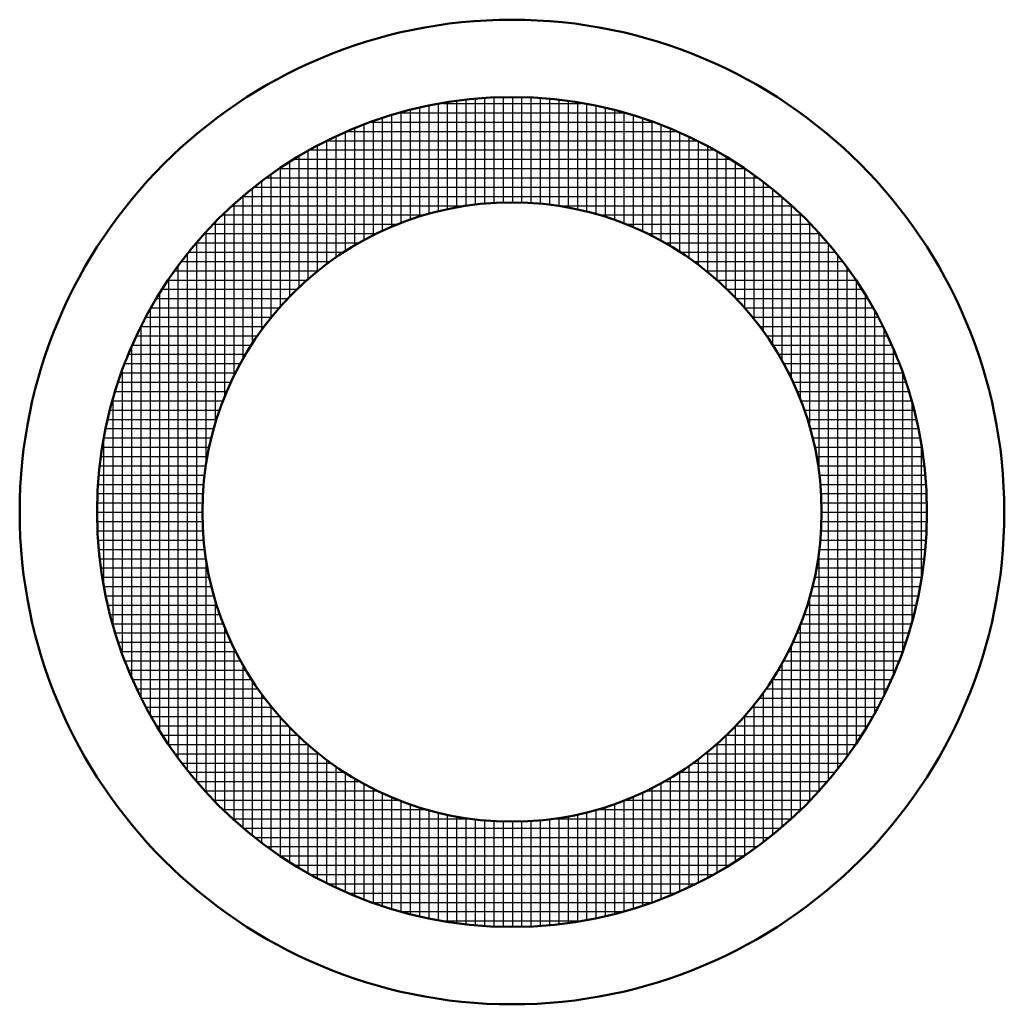
# Model space of a CAD drawing. Units: metres. Extents: x 0 to 11, y -0.4 to 0.4.
# Drawn here: x 10.2 to 11, y -0.4 to 0.4 of the extents above; entities that cross this region are included whole.
import ezdxf

# ---------------------------------------------------------------- set-up
doc = ezdxf.new("R2010")
doc.units = ezdxf.units.M
doc.linetypes.add('AUSGEZOGEN', pattern=[0])
doc.layers.add('Beton geschnitten', color=7, linetype='AUSGEZOGEN', lineweight=50)
doc.layers.add('Stilflaeche', color=7, linetype='AUSGEZOGEN', lineweight=25)

# ---------------------------------------------------------------- blocks, each defined once
blk = doc.blocks.new('SCHRAFFUR_0')
at = {"layer": 'Stilflaeche', "color": 7, "linetype": 'AUSGEZOGEN', "lineweight": 25, "transparency": 33554687}
for p, q in [((10.5825, 0.24875), (10.5825, 0.33395)), ((10.59, 0.24924), (10.59, 0.33437)), ((10.5975, 0.24973), (10.5975, 0.33479)), ((10.605, 0.25015), (10.605, 0.33515)), ((10.6125, 0.24966), (10.6125, 0.33473)), ((10.62, 0.24917), (10.62, 0.33431)), ((10.53, 0.23836), (10.53, 0.3268)), ((10.5375, 0.2409), (10.5375, 0.32808)), ((10.545, 0.24271), (10.545, 0.32935)), ((10.54883, 0.33), (10.66008, 0.33)), ((10.5525, 0.2442), (10.5525, 0.33062)), ((10.56, 0.24569), (10.56, 0.3319)), ((10.5675, 0.24719), (10.5675, 0.33311)), ((10.575, 0.24825), (10.575, 0.33353)), ((10.6275, 0.24867), (10.6275, 0.33389)), ((10.635, 0.24818), (10.635, 0.33347)), ((10.6425, 0.24697), (10.6425, 0.33299)), ((10.65, 0.24548), (10.65, 0.33171)), ((10.6575, 0.24398), (10.6575, 0.33044)), ((10.665, 0.24249), (10.665, 0.32916)), ((10.6725, 0.24053), (10.6725, 0.32789)), ((10.5, 0.22682), (10.5, 0.31817)), ((10.5075, 0.23052), (10.5075, 0.32033)), ((10.515, 0.23327), (10.515, 0.32249)), ((10.5225, 0.23581), (10.5225, 0.32465)), ((10.485, 0.21943), (10.485, 0.31274)), ((10.4925, 0.22313), (10.4925, 0.31584)), ((10.4625, 0.20536), (10.4625, 0.30342)), ((10.47, 0.21037), (10.47, 0.30652)), ((10.4775, 0.21539), (10.4775, 0.30963)), ((10.4475, 0.19435), (10.4475, 0.2956)), ((10.455, 0.20035), (10.455, 0.29974)), ((10.4325, 0.18119), (10.4325, 0.28731)), ((10.44, 0.18777), (10.44, 0.29145)), ((10.77, 0.18681), (10.77, 0.29085)), ((10.7775, 0.18023), (10.7775, 0.2867)), ((10.425, 0.17391), (10.425, 0.28297)), ((10.785, 0.17266), (10.785, 0.28219)), ((10.41, 0.15681), (10.41, 0.27233)), ((10.4175, 0.16536), (10.4175, 0.27765)), ((10.7925, 0.16411), (10.7925, 0.27687)), ((10.8, 0.15556), (10.8, 0.27155)), ((10.4025, 0.14697), (10.4025, 0.26701)), ((10.8075, 0.14533), (10.8075, 0.26623)), ((10.3875, 0.12428), (10.3875, 0.25487)), ((10.395, 0.13574), (10.395, 0.26158)), ((10.815, 0.1341), (10.815, 0.2606)), ((10.37925, 0.2475), (10.56908, 0.2475)), ((10.38, 0.10907), (10.38, 0.24817)), ((10.8225, 0.12206), (10.8225, 0.2539)), ((10.83, 0.10685), (10.83, 0.24719)), ((10.37086, 0.24), (10.53484, 0.24)), ((10.3725, 0.09296), (10.3725, 0.24147)), ((10.8375, 0.08973), (10.8375, 0.24049)), ((10.36349, 0.2325), (10.51275, 0.2325)), ((10.365, 0.07087), (10.365, 0.23419)), ((10.845, 0.06764), (10.845, 0.23296)), ((10.35679, 0.225), (10.4963, 0.225)), ((10.3575, 0.03739), (10.3575, 0.2258)), ((10.8525, 0.02997), (10.8525, 0.22457)), ((10.35, -0.21703), (10.35, 0.2174)), ((10.35009, 0.2175), (10.48109, 0.2175)), ((10.86, -0.21581), (10.86, 0.21618)), ((10.3425, -0.20863), (10.3425, 0.209)), ((10.34338, 0.21), (10.46944, 0.21)), ((10.8675, -0.20709), (10.8675, 0.20746)), ((10.33789, 0.2025), (10.45821, 0.2025)), ((10.33257, 0.195), (10.44824, 0.195)), ((10.335, -0.19806), (10.335, 0.19843)), ((10.875, -0.19652), (10.875, 0.19688)), ((10.32725, 0.1875), (10.43969, 0.1875)), ((10.3275, -0.18749), (10.3275, 0.18786)), ((10.76921, 0.1875), (10.88166, 0.1875)), ((10.8825, -0.18595), (10.8825, 0.18631)), ((10.32, -0.1766), (10.32, 0.17697)), ((10.32192, 0.18), (10.43114, 0.18)), ((10.77776, 0.18), (10.88698, 0.18)), ((10.89, -0.17462), (10.89, 0.17499)), ((10.31753, 0.1725), (10.42376, 0.1725)), ((10.78514, 0.1725), (10.89137, 0.1725)), ((10.3125, -0.16303), (10.3125, 0.1634)), ((10.31339, 0.165), (10.41719, 0.165)), ((10.79172, 0.165), (10.89552, 0.165)), ((10.8975, -0.16105), (10.8975, 0.16142)), ((10.30924, 0.1575), (10.41061, 0.1575)), ((10.7983, 0.1575), (10.89966, 0.1575)), ((10.305, -0.14946), (10.305, 0.14983)), ((10.3051, 0.15), (10.40453, 0.15)), ((10.80438, 0.15), (10.90381, 0.15)), ((10.905, -0.14748), (10.905, 0.14785)), ((10.30137, 0.1425), (10.39952, 0.1425)), ((10.80939, 0.1425), (10.90753, 0.1425)), ((10.29516, 0.1275), (10.38949, 0.1275)), ((10.2975, -0.13279), (10.2975, 0.13316)), ((10.29826, 0.135), (10.3945, 0.135)), ((10.8144, 0.135), (10.91064, 0.135)), ((10.81941, 0.1275), (10.91375, 0.1275)), ((10.9125, -0.13014), (10.9125, 0.13051)), ((10.29205, 0.12), (10.38539, 0.12)), ((10.82352, 0.12), (10.91685, 0.12)), ((10.28894, 0.1125), (10.38169, 0.1125)), ((10.29, -0.11468), (10.29, 0.11505)), ((10.82721, 0.1125), (10.91996, 0.1125)), ((10.92, -0.11204), (10.92, 0.11241)), ((10.28657, 0.105), (10.37799, 0.105)), ((10.83091, 0.105), (10.92233, 0.105)), ((10.28441, 0.0975), (10.37429, 0.0975)), ((10.83461, 0.0975), (10.92449, 0.0975)), ((10.28225, 0.09), (10.37149, 0.09)), ((10.2825, -0.0905), (10.2825, 0.09086)), ((10.83741, 0.09), (10.92665, 0.09)), ((10.28009, 0.0825), (10.36895, 0.0825)), ((10.83996, 0.0825), (10.92881, 0.0825)), ((10.9275, -0.08669), (10.9275, 0.08706)), ((10.27793, 0.075), (10.3664, 0.075)), ((10.8425, 0.075), (10.93098, 0.075)), ((10.27662, 0.0675), (10.36386, 0.0675)), ((10.84505, 0.0675), (10.93228, 0.0675)), ((10.275, -0.05758), (10.275, 0.05795)), ((10.27535, 0.06), (10.362, 0.06)), ((10.84691, 0.06), (10.93356, 0.06)), ((10.27407, 0.0525), (10.36051, 0.0525)), ((10.8484, 0.0525), (10.93483, 0.0525)), ((10.935, -0.05113), (10.935, 0.0515)), ((10.2728, 0.045), (10.35901, 0.045)), ((10.84989, 0.045), (10.9361, 0.045)), ((10.27155, 0.0375), (10.35752, 0.0375)), ((10.85138, 0.0375), (10.93736, 0.0375)), ((10.27113, 0.03), (10.35641, 0.03)), ((10.8525, 0.03), (10.93778, 0.03)), ((10.27071, 0.0225), (10.35591, 0.0225)), ((10.85299, 0.0225), (10.9382, 0.0225)), ((10.27028, 0.015), (10.35542, 0.015)), ((10.85348, 0.015), (10.93862, 0.015)), ((10.26946, 0), (10.35446, 0)), ((10.26986, 0.0075), (10.35493, 0.0075)), ((10.85397, 0.0075), (10.93904, 0.0075)), ((10.85444, 0), (10.93944, 0)), ((10.26988, -0.0075), (10.35496, -0.0075)), ((10.85395, -0.0075), (10.93902, -0.0075)), ((10.27031, -0.015), (10.35545, -0.015)), ((10.85346, -0.015), (10.9386, -0.015)), ((10.27073, -0.0225), (10.35594, -0.0225)), ((10.85297, -0.0225), (10.93818, -0.0225)), ((10.27115, -0.03), (10.35643, -0.03)), ((10.85247, -0.03), (10.93776, -0.03)), ((10.8525, -0.2242), (10.8525, -0.0296)), ((10.27159, -0.0375), (10.3576, -0.0375)), ((10.3575, -0.22543), (10.3575, -0.03702)), ((10.85131, -0.0375), (10.93732, -0.0375)), ((10.27286, -0.045), (10.35909, -0.045)), ((10.84982, -0.045), (10.93604, -0.045)), ((10.27414, -0.0525), (10.36058, -0.0525)), ((10.84832, -0.0525), (10.93477, -0.0525)), ((10.27541, -0.06), (10.36207, -0.06)), ((10.84683, -0.06), (10.93349, -0.06)), ((10.27669, -0.0675), (10.36398, -0.0675)), ((10.365, -0.23382), (10.365, -0.0705)), ((10.84492, -0.0675), (10.93222, -0.0675)), ((10.845, -0.23259), (10.845, -0.06727)), ((10.27804, -0.075), (10.36653, -0.075)), ((10.84238, -0.075), (10.93087, -0.075)), ((10.2802, -0.0825), (10.36907, -0.0825)), ((10.83983, -0.0825), (10.92871, -0.0825)), ((10.28236, -0.09), (10.37162, -0.09)), ((10.3725, -0.2411), (10.3725, -0.09259)), ((10.83728, -0.09), (10.92655, -0.09)), ((10.8375, -0.24012), (10.8375, -0.08937)), ((10.28452, -0.0975), (10.37448, -0.0975)), ((10.83443, -0.0975), (10.92439, -0.0975)), ((10.28668, -0.105), (10.37817, -0.105)), ((10.38, -0.2478), (10.38, -0.1087)), ((10.83, -0.24682), (10.83, -0.10648)), ((10.83073, -0.105), (10.92223, -0.105)), ((10.2891, -0.1125), (10.38187, -0.1125)), ((10.82703, -0.1125), (10.91981, -0.1125)), ((10.2922, -0.12), (10.38557, -0.12)), ((10.3875, -0.25451), (10.3875, -0.12391)), ((10.8225, -0.25353), (10.8225, -0.12169)), ((10.82333, -0.12), (10.9167, -0.12)), ((10.29531, -0.1275), (10.38974, -0.1275)), ((10.29842, -0.135), (10.39475, -0.135)), ((10.81415, -0.135), (10.91049, -0.135)), ((10.815, -0.26023), (10.815, -0.13373)), ((10.81916, -0.1275), (10.91359, -0.1275)), ((10.30152, -0.1425), (10.39976, -0.1425)), ((10.395, -0.26121), (10.395, -0.13537)), ((10.80914, -0.1425), (10.90738, -0.1425)), ((10.3053, -0.15), (10.40477, -0.15)), ((10.4025, -0.26664), (10.4025, -0.1466)), ((10.80413, -0.15), (10.90361, -0.15)), ((10.8075, -0.26586), (10.8075, -0.14496)), ((10.30944, -0.1575), (10.41093, -0.1575)), ((10.41, -0.27196), (10.41, -0.15644)), ((10.79797, -0.1575), (10.89946, -0.1575)), ((10.8, -0.27118), (10.8, -0.15519)), ((10.31359, -0.165), (10.41751, -0.165)), ((10.4175, -0.27728), (10.4175, -0.16499)), ((10.7914, -0.165), (10.89532, -0.165)), ((10.7925, -0.2765), (10.7925, -0.16374)), ((10.31773, -0.1725), (10.42409, -0.1725)), ((10.425, -0.2826), (10.425, -0.17354)), ((10.78482, -0.1725), (10.89117, -0.1725)), ((10.785, -0.28182), (10.785, -0.17229)), ((10.32219, -0.18), (10.43156, -0.18)), ((10.4325, -0.28694), (10.4325, -0.18082)), ((10.77734, -0.18), (10.88672, -0.18)), ((10.7775, -0.28633), (10.7775, -0.17986)), ((10.32751, -0.1875), (10.44011, -0.1875)), ((10.44, -0.29108), (10.44, -0.1874)), ((10.76879, -0.1875), (10.8814, -0.1875)), ((10.77, -0.29048), (10.77, -0.18644)), ((10.33283, -0.195), (10.44867, -0.195)), ((10.4475, -0.29523), (10.4475, -0.19398)), ((10.76024, -0.195), (10.87608, -0.195)), ((10.7625, -0.29462), (10.7625, -0.19302)), ((10.33815, -0.2025), (10.45877, -0.2025)), ((10.455, -0.29937), (10.455, -0.19998)), ((10.4625, -0.30305), (10.4625, -0.20499)), ((10.7475, -0.30259), (10.7475, -0.20426)), ((10.75014, -0.2025), (10.87075, -0.2025)), ((10.755, -0.29877), (10.755, -0.19925)), ((10.34371, -0.21), (10.46999, -0.21)), ((10.47, -0.30615), (10.47, -0.21001)), ((10.7325, -0.30881), (10.7325, -0.21429)), ((10.73891, -0.21), (10.86519, -0.21)), ((10.74, -0.3057), (10.74, -0.20927)), ((10.35042, -0.2175), (10.48184, -0.2175)), ((10.4775, -0.30926), (10.4775, -0.21502)), ((10.485, -0.31237), (10.485, -0.21906)), ((10.7175, -0.31502), (10.7175, -0.22222)), ((10.725, -0.31191), (10.725, -0.21852)), ((10.72706, -0.2175), (10.85849, -0.2175)), ((10.35712, -0.225), (10.49705, -0.225)), ((10.4925, -0.31547), (10.4925, -0.22276)), ((10.5, -0.3178), (10.5, -0.22645)), ((10.5075, -0.31996), (10.5075, -0.23015)), ((10.7025, -0.31965), (10.7025, -0.22961)), ((10.71, -0.31748), (10.71, -0.22591)), ((10.71185, -0.225), (10.85179, -0.225)), ((10.36382, -0.2325), (10.51383, -0.2325)), ((10.515, -0.32212), (10.515, -0.2329)), ((10.5225, -0.32428), (10.5225, -0.23544)), ((10.53, -0.32643), (10.53, -0.23799)), ((10.68, -0.32613), (10.68, -0.23762)), ((10.6875, -0.32397), (10.6875, -0.23507)), ((10.695, -0.32181), (10.695, -0.23252)), ((10.69507, -0.2325), (10.84508, -0.2325)), ((10.37127, -0.24), (10.53593, -0.24)), ((10.5375, -0.32771), (10.5375, -0.24053)), ((10.545, -0.32898), (10.545, -0.24234)), ((10.5525, -0.33025), (10.5525, -0.24383)), ((10.56, -0.33153), (10.56, -0.24533)), ((10.65, -0.33134), (10.65, -0.24511)), ((10.6575, -0.33007), (10.6575, -0.24362)), ((10.665, -0.32879), (10.665, -0.24212)), ((10.6725, -0.32752), (10.6725, -0.24016)), ((10.67298, -0.24), (10.83764, -0.24)), ((10.37966, -0.2475), (10.57093, -0.2475)), ((10.5675, -0.33274), (10.5675, -0.24682)), ((10.575, -0.33316), (10.575, -0.24789)), ((10.5825, -0.33358), (10.5825, -0.24838)), ((10.59, -0.334), (10.59, -0.24887)), ((10.5975, -0.33443), (10.5975, -0.24936)), ((10.605, -0.33478), (10.605, -0.24978)), ((10.6125, -0.33436), (10.6125, -0.24929)), ((10.62, -0.33394), (10.62, -0.2488)), ((10.6275, -0.33352), (10.6275, -0.2483)), ((10.635, -0.3331), (10.635, -0.24781)), ((10.63797, -0.2475), (10.82924, -0.2475)), ((10.6425, -0.33262), (10.6425, -0.2466)), ((10.38805, -0.255), (10.82085, -0.255)), ((10.39667, -0.2625), (10.81223, -0.2625)), ((10.40724, -0.27), (10.80166, -0.27)), ((10.41781, -0.2775), (10.79109, -0.2775)), ((10.42899, -0.285), (10.77991, -0.285)), ((10.44256, -0.2925), (10.76634, -0.2925)), ((10.45613, -0.3), (10.75277, -0.3)), ((10.47325, -0.3075), (10.73566, -0.3075)), ((10.49135, -0.315), (10.71755, -0.315)), ((10.51631, -0.3225), (10.69259, -0.3225)), ((10.551, -0.33), (10.65791, -0.33))]:
    blk.add_line(p, q, dxfattribs=at)
for points in [[(10.68, 0.23799), (10.68, 0.32521), (10.68, 0.32521), (10.68, 0.3265)], [(10.51503, 0.3225), (10.68173, 0.3225), (10.68173, 0.3225), (10.69387, 0.3225)], [(10.6875, 0.23544), (10.6875, 0.31345), (10.6875, 0.31345), (10.6875, 0.32434)], [(10.695, 0.23289), (10.695, 0.30168), (10.695, 0.30168), (10.695, 0.32217)], [(10.7025, 0.22998), (10.7025, 0.28991), (10.7025, 0.28991), (10.7025, 0.32001)], [(10.49046, 0.315), (10.68651, 0.315), (10.68651, 0.315), (10.71844, 0.315)], [(10.71, 0.22628), (10.71, 0.27815), (10.71, 0.27815), (10.71, 0.31785)], [(10.7175, 0.22258), (10.7175, 0.26638), (10.7175, 0.26638), (10.7175, 0.31539)], [(10.725, 0.21889), (10.725, 0.25461), (10.725, 0.25461), (10.725, 0.31228)], [(10.47236, 0.3075), (10.69129, 0.3075), (10.69129, 0.3075), (10.73655, 0.3075)], [(10.7325, 0.21465), (10.7325, 0.24285), (10.7325, 0.24285), (10.7325, 0.30918)], [(10.74, 0.20964), (10.74, 0.23108), (10.74, 0.23108), (10.74, 0.30607)], [(10.7475, 0.20463), (10.7475, 0.21932), (10.7475, 0.21932), (10.7475, 0.30296)], [(10.45547, 0.3), (10.69607, 0.3), (10.69607, 0.3), (10.75344, 0.3)], [(10.755, 0.19962), (10.755, 0.20755), (10.755, 0.20755), (10.755, 0.29914)], [(10.7625, 0.19339), (10.7625, 0.19578), (10.7625, 0.19578), (10.7625, 0.29499)], [(10.4419, 0.2925), (10.70085, 0.2925), (10.70085, 0.2925), (10.76701, 0.2925)], [(10.42833, 0.285), (10.70563, 0.285), (10.70563, 0.285), (10.78058, 0.285)], [(10.41729, 0.2775), (10.71041, 0.2775), (10.71041, 0.2775), (10.79161, 0.2775)], [(10.39615, 0.2625), (10.71997, 0.2625), (10.71997, 0.2625), (10.81275, 0.2625)], [(10.40672, 0.27), (10.71519, 0.27), (10.71519, 0.27), (10.80218, 0.27)], [(10.38764, 0.255), (10.72475, 0.255), (10.72475, 0.255), (10.82126, 0.255)], [(10.63983, 0.2475), (10.72953, 0.2475), (10.72953, 0.2475), (10.82966, 0.2475)], [(10.67406, 0.24), (10.73432, 0.24), (10.73432, 0.24), (10.83805, 0.24)], [(10.69616, 0.2325), (10.7391, 0.2325), (10.7391, 0.2325), (10.84541, 0.2325)], [(10.7126, 0.225), (10.74388, 0.225), (10.74388, 0.225), (10.85212, 0.225)], [(10.72781, 0.2175), (10.74866, 0.2175), (10.74866, 0.2175), (10.85882, 0.2175)], [(10.73947, 0.21), (10.75344, 0.21), (10.75344, 0.21), (10.86552, 0.21)], [(10.75069, 0.2025), (10.75822, 0.2025), (10.75822, 0.2025), (10.87102, 0.2025)], [(10.76066, 0.195), (10.763, 0.195), (10.763, 0.195), (10.87634, 0.195)]]:
    blk.add_lwpolyline(points, dxfattribs=at)

msp = doc.modelspace()

# ---------------------------------------------------------------- linework, layer by layer
at = {"layer": 'Beton geschnitten', "transparency": 33554687}
for radius in [0.3975, 0.335, 0.25]:
    msp.add_circle((10.60445, 0.00018), radius, dxfattribs=at)

# ---------------------------------------------------------------- block references
at = {"layer": 'Stilflaeche', "color": 7, "linetype": 'AUSGEZOGEN', "lineweight": 25, "transparency": 33554687}
msp.add_blockref('SCHRAFFUR_0', (0, 0), dxfattribs=at)

doc.saveas('drawing.dxf')
